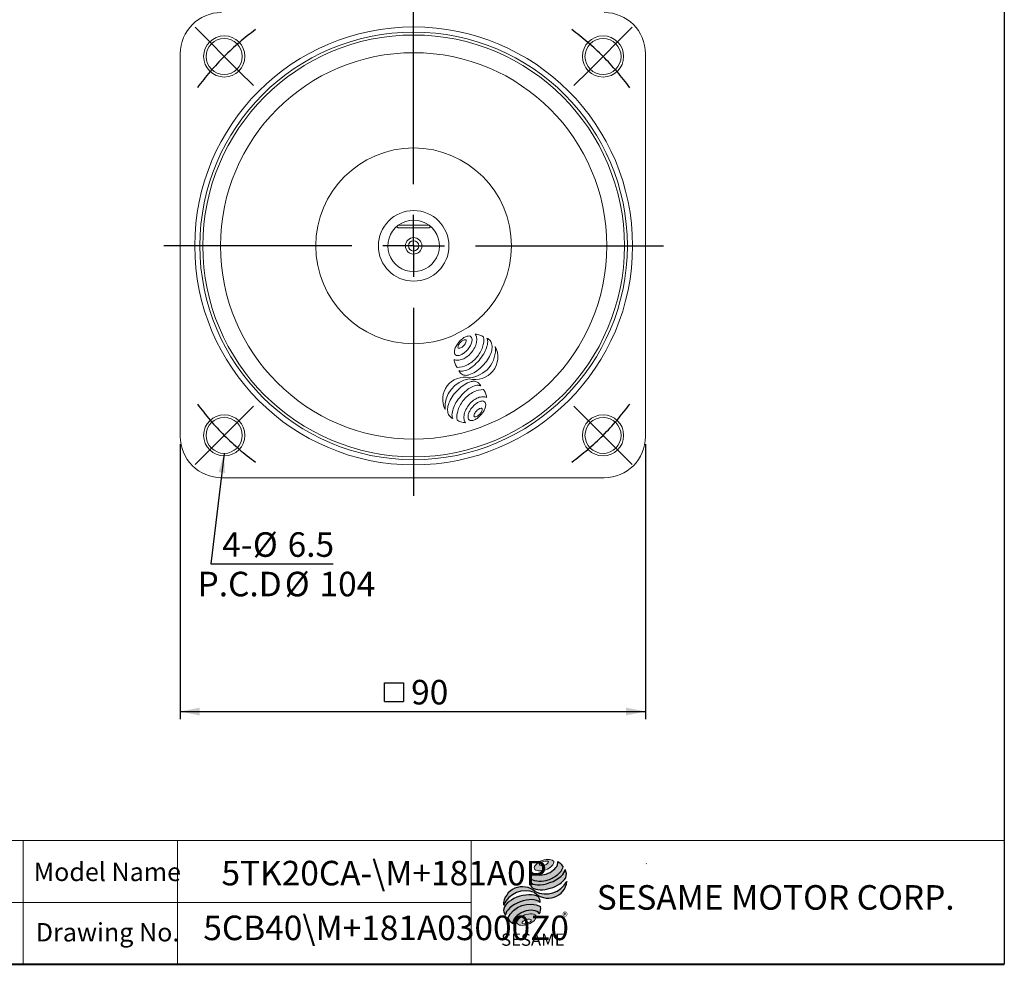
# Model space of a CAD drawing. Units: millimetres. Extents: x 15 to 430, y 15 to 300.
# Drawn here: x 239 to 430, y 15 to 198 of the extents above; entities that cross this region are included whole.
import ezdxf

# ---------------------------------------------------------------- set-up
doc = ezdxf.new("R2010")
doc.units = ezdxf.units.MM
doc.header["$LTSCALE"] = 1.5
doc.linetypes.add('CENTERX2', pattern=[20.319999999999997, 12.7, -2.54, 2.54, -2.54])
doc.layers.add('中心線', color=52, linetype='CENTERX2')
doc.layers.add('標駐', color=7, linetype='Continuous')
doc.layers.add('輪廓線', color=7, linetype='Continuous', lineweight=30)
doc.styles.add('SLDTEXTSTYLE0', font='ARIAL.TTF', dxfattribs={"width": 0.948})
doc.styles.add('SLDTEXTSTYLE1', font='ARIAL.TTF')
doc.styles.add('SLDTEXTSTYLE3', font='ARIALBD.TTF', dxfattribs={"width": 0.948})
doc.styles.add('SLDTEXTSTYLE4', font='ARIAL.TTF', dxfattribs={"width": 0.948, "bigfont": 'bigfont'})
doc.styles.get("Standard").update_dxf_attribs({"font": 'ARIAL.TTF'})
doc.dimstyles.new('SLDDIMSTYLE0', dxfattribs={"dimtxt": 4.622973632812499, "dimasz": 3.75, "dimexe": 0, "dimexo": 0.0625, "dimgap": 1.155743408203125, "dimtad": 1, "dimdec": 4, "dimrnd": 1e-09, "dimzin": 12, "dimdsep": 46, "dimtxsty": 'SLDTEXTSTYLE0', "dimsah": 1, "dimcen": 0.09, "dimadec": 0, "dimazin": 0, "dimtfac": 1, "dimtdec": 4, "dimtofl": 0, "dimtmove": 0, "dimatfit": 3, "dimfxl": 0, "dimtolj": 1, "dimtzin": 12, "dimarcsym": 0})
doc.dimstyles.new('SLDDIMSTYLE2', dxfattribs={"dimtxt": 0, "dimasz": 3.75, "dimexe": 0, "dimexo": 0.0625, "dimgap": 0, "dimtad": 0, "dimtih": 1, "dimtoh": 1, "dimdec": 0, "dimrnd": 1e-09, "dimzin": 0, "dimdsep": 46, "dimtxsty": 'Standard', "dimsah": 1, "dimcen": 0.09, "dimadec": 0, "dimazin": 0, "dimtfac": 3.75, "dimtdec": 0, "dimtofl": 0, "dimtmove": 0, "dimatfit": 3, "dimfxl": 0, "dimtolj": 1, "dimtzin": 0, "dimarcsym": 0})

# ---------------------------------------------------------------- blocks, each defined once
blk = doc.blocks.new('圖塊13')
at = {"linetype": 'Continuous'}
h = blk.add_hatch(color=1, dxfattribs=at)
edge = h.paths.add_edge_path(flags=0)
edge.add_spline(control_points=[(7.647889972306603, 17.00148117155824), (8.584424553176756, 17.34587014854232), (10.79054522638102, 17.12894473061805), (8.480518750966489, 14.73722274182717), (5.171337741160096, 15.06261086871356), (6.711355391436449, 16.65709219457416), (7.647889972306603, 17.00148117155824)], knot_values=[0, 0, 0, 0, 0.25, 0.5, 0.75, 1, 1, 1, 1], weights=[1, 1, 1, 1, 1, 1, 1], degree=3, periodic=0)
edge = h.paths.add_edge_path(flags=0)
edge.add_spline(control_points=[(7.072742704803833, 16.18005864635384), (7.12857598303619, 16.00168601536946), (8.12228519363368, 15.92103318220675), (9.27784934013577, 16.87028971836895), (7.787285524239542, 16.99126896811302), (7.016909426571477, 16.35843127733821), (7.072742704803833, 16.18005864635384)], knot_values=[0, 0, 0, 0, 0.2500000000000001, 0.5, 0.75, 1, 1, 1, 1], weights=[1, 1, 1, 1, 1, 1, 1], degree=3, periodic=0)
h = blk.add_hatch(color=1, dxfattribs=at)
edge = h.paths.add_edge_path(flags=0)
edge.add_spline(control_points=[(4.250619129627437, 6.418796482984858), (3.314084548752664, 6.074407505999449), (1.774066898466389, 4.479926180137086), (5.083247908285585, 4.154538053255992), (7.393274383715037, 6.546260042049539), (5.187153710502212, 6.763185459970265), (4.250619129627437, 6.418796482984858)], knot_values=[0, 0, 0, 0, 0.2499999999999999, 0.5, 0.75, 1, 1, 1, 1], weights=[1, 1, 1, 1, 1, 1, 1], degree=3, periodic=0)
edge = h.paths.add_edge_path(flags=0)
edge.add_spline(control_points=[(4.485109801150966, 5.51453952426407), (4.929160452323209, 5.667600983190839), (5.941978719432043, 5.611904212377136), (4.796902213061838, 4.609990302595973), (3.277674812398587, 4.693535458816523), (4.041059149978724, 5.361478065337301), (4.485109801150966, 5.51453952426407)], knot_values=[0, 0, 0, 0, 0.25, 0.5, 0.75, 1, 1, 1, 1], weights=[1, 1, 1, 1, 1, 1, 1], degree=3, periodic=0)
at = {"layer": '中心線'}
h = blk.add_hatch(color=1, dxfattribs=at)
edge = h.paths.add_edge_path(flags=0)
edge.add_spline(control_points=[(5.4979280682598, 14.86046675811567), (5.261887396906562, 14.34373422993842), (5.239484941189112, 13.81525933473048), (5.305834524649791, 13.46631939359601)], knot_values=[0, 0, 0, 0, 0.4884105039816399, 0.4884105039816399, 0.4884105039816399, 0.4884105039816399], weights=[1, 1, 1, 1], degree=3, periodic=0)
edge.add_spline(control_points=[(5.305834524649791, 13.46631939359601), (6.374068100000128, 12.86613466757985), (8.446336033998342, 12.86951040513166), (10.60478619101663, 14.09556691421978), (11.53647938130504, 15.16903572159805), (11.67466595423878, 15.69821838436594)], knot_values=[0, 0, 0, 0, 0.4091170963401937, 0.6548043669721902, 0.8514887991502482, 0.8514887991502482, 0.8514887991502482, 0.8514887991502482], weights=[1, 1, 1, 1, 1, 1], degree=3, periodic=0)
edge.add_spline(control_points=[(11.67466595423879, 15.69821838436595), (11.51888195077692, 16.04611268767249), (11.19680245980874, 16.46500075382271), (10.67049634246009, 16.78694172541208)], knot_values=[0, 0, 0, 0, 0.4590419192686664, 0.4590419192686664, 0.4590419192686664, 0.4590419192686664], weights=[1, 1, 1, 1], degree=3, periodic=0)
edge.add_spline(control_points=[(10.67049634246009, 16.78694172541208), (10.68735441488156, 16.56884178941174), (10.57994766102293, 15.92500360888619), (9.775409017763273, 14.98477263345887), (8.044392609778312, 14.06416872231283), (6.157002535086971, 14.03381330548245), (5.4979280682598, 14.86046675811567)], knot_values=[0, 0, 0, 0, 0.08132341509079877, 0.2279594593705727, 0.4332489660143315, 0.8030080463493418, 0.8030080463493418, 0.8030080463493418, 0.8030080463493418], weights=[1, 1, 1, 1, 1, 1, 1], degree=3, periodic=0)
h = blk.add_hatch(color=1, dxfattribs=at)
edge = h.paths.add_edge_path(flags=0)
edge.add_arc((6.477681516351294, 12.58900810097591), 1.194035767271732, 168.3621772198201, 229.4245234025355)
edge.add_ellipse((8.71437342080436, 13.60507680615282), major_axis=(3.651095312691435, 1.190790980091383), ratio=0.5371428571428626, start_angle=205.6784380016542, end_angle=329.3896542710311)
edge.add_arc((10.59884746650024, 14.33131819003293), 1.73135564088768, 336.1521426637984, 392.8409252608677)
edge.add_ellipse((8.627359140975205, 14.22076514077784), major_axis=(3.381311446582408, 1.264314024863163), ratio=0.4437390608671208, start_angle=185.0255637961495, end_angle=352.21713539039337, ccw=False)
h = blk.add_hatch(color=1, dxfattribs=at)
edge = h.paths.add_edge_path(flags=0)
edge.add_arc((8.256477296917254, 15.28734023058895), 4.791130556638357, 244.9498890507386, 330.5249516995852, ccw=False)
edge.add_arc((3.766066275473642, 8.202267888253555), 3.686908682219435, 48.10924540340881, 177.9500526553587)
edge.add_arc((4.428423723283226, 6.319372027186601), 4.791130556638711, 69.43291289644583, 155.1324078792584, ccw=False)
edge.add_arc((8.766192432046612, 13.36368843697472), 3.686908682219158, 223.9443619392963, 353.2429906624782)
h = blk.add_hatch(color=1, dxfattribs=at)
edge = h.paths.add_edge_path(flags=0)
edge.add_ellipse((3.992893350483653, 7.136351917455399), major_axis=(3.487600855707693, 1.324533764674871), ratio=0.5235294117652273, start_angle=14.095136545453784, end_angle=164.8078450801835, ccw=False)
edge.add_arc((5.878905265660414, 9.063362949409898), 1.342351311957267, 351.5308011594623, 401.4061622742468)
edge.add_ellipse((3.870454831747514, 8.078657359926241), major_axis=(3.697016989676088, 1.084807242716901), ratio=0.5344613439872331, start_angle=27.40472928508425, end_angle=171.7282428117343)
edge.add_arc((3.978357442610325, 8.040999162748093), 3.922550862133668, 191.0466409495178, 205.75451162394)
h = blk.add_hatch(color=1, dxfattribs=at)
edge = h.paths.add_edge_path(flags=0)
edge.add_spline(control_points=[(7.308421975602775, 8.033149195591236), (5.112058676137857, 9.257444504337872), (1.929411441809803, 8.098819471010252), (0.9395905460057863, 5.801250204802153)], knot_values=[0, 0, 0, 0, 1, 1, 1, 1], weights=[1, 1, 1, 1], degree=3, periodic=0)
edge.add_arc((3.278730291352367, 6.951268001571379), 2.606552451255495, 206.1806388639608, 239.0996167773118)
edge.add_ellipse((4.606636709320059, 5.470114391043775), major_axis=(2.611754445774146, 0.9727236633309723), ratio=0.6035256865348777, start_angle=7.596570179775881, end_angle=172.3905265484761, ccw=False)
edge.add_arc((4.782996059244621, 7.670959767908413), 2.551265811423535, 336.231156255833, 368.1615451049561)
at = {"color": 1, "linetype": 'Continuous', "lineweight": 0}
for points in [[(7.647889972306603, 17.00148117155824), (8.584424553176756, 17.34587014854232), (10.79054522638102, 17.12894473061805), (8.480518750966489, 14.73722274182717), (5.171337741160096, 15.06261086871356), (6.711355391436449, 16.65709219457416), (7.647889972306603, 17.00148117155824)], [(7.072742704803833, 16.18005864635384), (7.016909426571477, 16.35843127733821), (7.787285524239542, 16.99126896811302), (9.27784934013577, 16.87028971836895), (8.12228519363368, 15.92103318220675), (7.12857598303619, 16.00168601536946), (7.072742704803833, 16.18005864635384)], [(4.250619129627422, 6.418796482984857), (5.187153710502196, 6.763185459970265), (7.393274383715018, 6.546260042049539), (5.083247908285598, 4.15453805325599), (1.774066898466369, 4.479926180137085), (3.314084548752647, 6.074407505999448), (4.250619129627422, 6.418796482984857)], [(4.48510980115096, 5.514539524264071), (4.929160452323203, 5.66760098319084), (5.941978719432043, 5.611904212377136), (4.796902213061847, 4.609990302595973), (3.277674812398587, 4.693535458816524), (4.041059149978717, 5.361478065337303), (4.48510980115096, 5.514539524264071)]]:
    blk.add_open_spline(points, degree=3, dxfattribs=at)
at = {"layer": '標駐', "color": 1}
for p, q in [((12.42244034034373, 12.88919200484932), (12.37851913178516, 12.84527079629075)), ((1.909367167498413, 4.74010911492976), (1.936564960551847, 4.767306907983195))]:
    blk.add_line(p, q, dxfattribs=at)
for centre, radius, start, end in [((10.59884746650025, 14.33131819003293), 1.731355640887659, 336.1521426637983, 32.95375475895947), ((3.766066275473642, 8.202267888253555), 3.686908682219438, 48.10924540340902, 177.9500526553587), ((6.477681516351294, 12.58900810097591), 1.194035767271731, 167.9158934979387, 229.4245234025349), ((8.766192432046612, 13.36368843697472), 3.686908682219207, 223.9443619392961, 353.2429906624782), ((8.256477296917254, 15.28734023058895), 4.791130556638366, 244.9498890507392, 330.5249516995864), ((4.428423723283212, 6.319372027186601), 4.791130556638712, 69.43291289644665, 155.1324078792592), ((5.878905265660425, 9.063362949409894), 1.342351311957301, 351.5308011594624, 41.40616227424645), ((4.782996059244615, 7.670959767908413), 2.551265811423549, 336.2311562558334, 8.161545104955286), ((3.97835744261033, 8.040999162748092), 3.922550862133681, 191.0466409495177, 205.7545116239397), ((3.278730291352385, 6.951268001571378), 2.606552451255507, 206.1806388639606, 239.0996167773116)]:
    blk.add_arc(centre, radius, start, end, dxfattribs=at)
for centre, major_axis, ratio, start_param, end_param in [((8.627359140975205, 14.22076514077784), (3.381311446582409, 1.264314024863163), 0.443739060867121, 3.229063400082057, 6.147574057112794), ((8.71437342080436, 13.60507680615282), (3.651095312691436, 1.190790980091384), 0.5371428571428626, 3.589765943487885, 5.748933989035294), ((3.870454831747514, 8.078657359926241), (3.697016989676088, 1.0848072427169), 0.5344613439872328, 0.4783027566424291, 2.997223255729046), ((3.992893350483674, 7.136351917455399), (3.487600855707693, 1.324533764674871), 0.5235294117652274, 0.2460065412363694, 2.876439529765959), ((4.606636709320041, 5.470114391043774), (2.611754445774147, 0.9727236633309726), 0.6035256865348776, 0.1325851614959246, 3.008782287517633)]:
    blk.add_ellipse(centre, major_axis=major_axis, ratio=ratio, start_param=start_param, end_param=end_param, dxfattribs=at)
for points, knots in [([(5.305834524649791, 13.46631939359601), (6.374068100000128, 12.86613466757985), (8.446336033998342, 12.86951040513166), (10.60478619101663, 14.09556691421978), (11.53647938130504, 15.16903572159805), (11.67466595423878, 15.69821838436594)], [0, 0, 0, 0, 0.4091170963401937, 0.6548043669721902, 0.8514887991502482, 0.8514887991502482, 0.8514887991502482, 0.8514887991502482]), ([(5.4979280682598, 14.86046675811567), (6.157002535086971, 14.03381330548245), (8.044392609778312, 14.06416872231283), (9.775409017763273, 14.98477263345887), (10.57994766102293, 15.92500360888619), (10.68735441488156, 16.56884178941174), (10.67049634246009, 16.78694172541208)], [0, 0, 0, 0, 0.3697590803350102, 0.575048586978769, 0.721684631258543, 0.8030080463493418, 0.8030080463493418, 0.8030080463493418, 0.8030080463493418])]:
    blk.add_open_spline(points, degree=3, knots=knots, dxfattribs=at)
for points in [[(10.67049634246009, 16.78694172541208), (11.19680245980874, 16.46500075382271), (11.51888195077692, 16.04611268767249), (11.67466595423879, 15.69821838436595)], [(5.4979280682598, 14.86046675811567), (5.261887396906562, 14.34373422993842), (5.239484941189112, 13.81525933473048), (5.305834524649791, 13.46631939359601)], [(0.9395905460057863, 5.801250204802153), (1.929411441809796, 8.098819471010252), (5.112058676137847, 9.25744450433787), (7.308421975602775, 8.033149195591236)]]:
    blk.add_open_spline(points, degree=3, dxfattribs=at)
at = {"layer": '中心線', "color": 1, "insert": (11.54839315620662, 6.928144827411423), "char_height": 1.5875, "attachment_point": 1, "style": 'SLDTEXTSTYLE0'}
blk.add_mtext('®', dxfattribs=at)
at = {"layer": '輪廓線', "color": 1, "insert": (-0.3406486588326263, 2.819860730213164), "char_height": 2.38125, "attachment_point": 1, "style": 'SLDTEXTSTYLE1'}
blk.add_mtext('SESAME', dxfattribs=at)
blk = doc.blocks.new('SW_SYMBOL_MOD_BOX')
at = {"layer": '標駐', "color": 0}
for p, q in [((300, 300), (300, 1200)), ((300, 1200), (1200, 1200)), ((1200, 1200), (1200, 300)), ((300, 300), (1200, 300))]:
    blk.add_line(p, q, dxfattribs=at)
blk = doc.blocks.new('*D16')
at = {"layer": '標駐'}
for p, q in [((270.5202015258087, 115.9337644129736), (270.5202015258087, 62.55808473012544)), ((360.8202015258087, 115.9337644129736), (360.8202015258087, 62.55808473012547)), ((270.5202015258087, 64.05808473012544), (360.8202015258087, 64.05808473012546))]:
    blk.add_line(p, q, dxfattribs=at)
for points in [[(270.5202015258087, 64.05808473012544), (274.2702015258087, 63.30808473012544), (274.2702015258087, 64.80808473012544)], [(360.8202015258087, 64.05808473012546), (357.0702015258087, 64.80808473012546), (357.0702015258087, 63.30808473012546)]]:
    blk.add_solid(points, dxfattribs=at)
at = {"layer": '標駐', "xscale": 0.004092790073775989, "yscale": 0.004092790073775989, "zscale": 0.004092790073775989}
blk.add_blockref('SW_SYMBOL_MOD_BOX', (308.9504432396308, 64.74642728545795), dxfattribs=at)
at = {"layer": '標駐', "insert": (315.3360698983192, 70.19726984078996), "char_height": 4.762499999999999, "attachment_point": 1, "style": 'SLDTEXTSTYLE0'}
blk.add_mtext('90', dxfattribs=at)
blk = doc.blocks.new('SW_NOTE_1')
at = {"layer": '標駐', "color": 0, "char_height": 4.762499999999999, "attachment_point": 1, "style": 'SLDTEXTSTYLE0'}
for s, insert in [(' 4-', (-22.97137086746127, 6.142448559281411)), ('%%c', (-15.56303762365908, 6.142448559281411)), ('6.5', (-8.818366709173034, 6.142448559281411))]:
    blk.add_mtext(s, dxfattribs=dict(at, insert=insert))
blk = doc.blocks.new('SW_NOTE_2')
at = {"layer": '標駐', "color": 0, "char_height": 4.762499999999999, "attachment_point": 1, "style": 'SLDTEXTSTYLE0'}
for s, insert in [('P.C.D', (0, 6.139185110663987)), ('%%c', (16.93333312869072, 6.139185110663987)), ('104', (23.6780047416687, 6.139185110663987))]:
    blk.add_mtext(s, dxfattribs=dict(at, insert=insert))
blk = doc.blocks.new('SW_CENTERMARKSYMBOL_0')
at = {"layer": '標駐', "color": 0}
for p, q in [((-76.36753236814728, 2.828427124746264), (-79.1959594928935, 5.656854249492485)), ((2.828427124746222, 2.82842712474618), (5.656854249492402, 5.65685424949236)), ((-73.5391052434011, 8.326672684688674e-14), (-76.36753236814728, 2.828427124746264)), ((0, 0), (2.828427124746222, 2.82842712474618)), ((-73.5391052434011, 8.326672684688674e-14), (-70.71067811865488, -2.828427124746097)), ((0, 0), (-2.828427124746222, -2.82842712474618)), ((-70.71067811865488, -2.828427124746097), (-67.8822509939087, -5.656854249492298)), ((-2.828427124746222, -2.82842712474618), (-5.656854249492402, -5.656854249492402)), ((-70.71067811865525, -70.7106781186543), (-67.88225099390903, -67.88225099390813)), ((-2.828427124746555, -70.7106781186549), (-5.656854249492735, -67.88225099390867)), ((-73.53910524340148, -73.53910524340046), (-70.71067811865525, -70.7106781186543)), ((-3.747002708109903e-13, -73.5391052434011), (-2.828427124746555, -70.7106781186549)), ((-73.53910524340148, -73.53910524340046), (-76.36753236814769, -76.36753236814661)), ((-3.747002708109903e-13, -73.5391052434011), (2.828427124745764, -76.36753236814732)), ((-76.36753236814769, -76.36753236814661), (-79.19595949289388, -79.19595949289275)), ((2.828427124745764, -76.36753236814732), (5.656854249491944, -79.19595949289354))]:
    blk.add_line(p, q, dxfattribs=at)
for radius, start, end in [(52.00000000000001, 126.1852646902951, 130.5926323451476), (52, 49.40736765485229, 53.81473530970482), (52.00000000000001, 130.5926323451476, 135.0000000000001), (52.00000000000001, 44.99999999999982, 49.40736765485229), (52.00000000000001, 135.0000000000001, 139.4073676548525), (52.00000000000001, 40.59263234514732, 44.99999999999982), (52.00000000000001, 139.4073676548525, 143.814735309705), (52, 36.18526469029482, 40.59263234514732), (52.00000000000004, 216.1852646902952, 220.5926323451477), (51.99999999999999, 319.4073676548529, 323.8147353097054), (52.00000000000003, 220.5926323451477, 225.0000000000002), (52.00000000000001, 315.0000000000004, 319.4073676548529), (52.00000000000003, 225.0000000000002, 229.4073676548527), (52.00000000000001, 310.5926323451479, 315.0000000000004), (52.00000000000003, 229.4073676548527, 233.8147353097051), (52.00000000000001, 306.1852646902954, 310.5926323451479)]:
    blk.add_arc((-36.76955262170059, -36.76955262170036), radius, start, end, dxfattribs=at)
blk = doc.blocks.new('SW_CENTERMARKSYMBOL_1')
at = {"layer": '標駐', "color": 0}
for p, q in [((0, 11.99999999999999), (0, 93.18785880506408)), ((0, 0), (0, 5.999999999999985)), ((-12.00000000000001, 0), (-48.50000000000003, 0)), ((0, 0), (-6.000000000000005, 0)), ((0, 0), (0, -6.000000000000005)), ((0, 0), (6.000000000000005, 0)), ((11.99999999999997, 0), (48.49999999999999, 0)), ((0, -12.00000000000001), (0, -48.50000000000001))]:
    blk.add_line(p, q, dxfattribs=at)

msp = doc.modelspace()

# ---------------------------------------------------------------- linework, layer by layer
at = {"color": 7, "linetype": 'Continuous', "lineweight": 30}
msp.add_line((430.4999999999999, 300), (430.4999999999999, 15.00000000000003), dxfattribs=at)
at = {"color": 7, "linetype": 'Continuous', "lineweight": 15}
for p, q in [((270.5202021099341, 191.7337662428362), (270.5202021099341, 117.4337639361364)), ((360.820203313948, 117.4337639361364), (360.820203313948, 191.7337662428362)), ((312.8202014997316, 158.4337646029634), (318.8202015518856, 158.4337646029634)), ((318.6486286505772, 157.933764521007), (312.9917744010402, 157.933764521007)), ((278.520199695946, 109.4337626248342), (352.8202020026458, 109.4337626248342))]:
    msp.add_line(p, q, dxfattribs=at)
at = {"color": 7, "linetype": 'Continuous', "lineweight": 0}
for p, q in [((430.4999999999999, 39.00000000000004), (192, 39.00000000000004)), ((240, 15.00000000000003), (240, 39.00000000000004)), ((270, 15.00000000000003), (270, 39.00000000000004)), ((327, 15.00000000000003), (327, 39.00000000000004)), ((361.01156447695, 34.59087423171206), (360.9381599669276, 34.47047666405525)), ((327, 27.00000000000005), (192, 27.00000000000005))]:
    msp.add_line(p, q, dxfattribs=at)
at = {"color": 7, "linetype": 'Continuous', "lineweight": 40}
msp.add_line((15.00000000000001, 15.00000000000003), (430.4999999999999, 15.00000000000003), dxfattribs=at)
at = {"color": 7, "linetype": 'Continuous', "lineweight": 15}
for centre, radius in [((315.8202015258087, 154.4337644129736), 42.5), ((315.8202015258087, 154.4337644129736), 41.49999999999999), ((315.8202015258087, 154.4337644129736), 40.92999999999999), ((279.0506489041081, 191.203317034674), 4.000000000000028), ((352.5897541475093, 191.2033170346739), 4.000000000000028), ((279.0506489041081, 191.203317034674), 3.5), ((352.5897541475093, 191.2033170346739), 3.500000000000028), ((315.8202015258087, 154.4337644129736), 37.50000000000002), ((315.8202015258087, 154.4337644129736), 19), ((315.8202015258087, 154.4337644129736), 6.850000000000013), ((315.8202015258087, 154.4337644129736), 1.599999999999994), ((315.8202015258087, 154.4337644129736), 1), ((279.0506489041078, 117.6642117912735), 4), ((279.0506489041078, 117.6642117912735), 3.499999999999986), ((352.5897541475089, 117.6642117912728), 4.000000000000028), ((352.5897541475089, 117.6642117912728), 3.500000000000014)]:
    msp.add_circle(centre, radius, dxfattribs=at)
for centre, radius, start, end in [((278.5202015258087, 191.7337644129736), 8, 90, 180), ((352.8202015258086, 191.7337644129736), 8.000000000000057, 0, 90), ((315.8202015258087, 154.4337644129736), 5, 53.13010235415598, 126.869897645844), ((315.8202015258087, 154.4337644129736), 5, 126.869897645844, 53.13010235415598), ((328.2460484558496, 132.6855073274767), 4.771789013917427, 128.4896205675392, 151.1412958486924), ((326.7863249986361, 133.9327358952627), 2.581902917926832, 127.2739788353514, 146.7390575794584), ((326.1337908150604, 134.7901169415287), 1.504450775495001, 114.5130329123348, 127.2739788353506), ((327.0969524950979, 134.1306562260363), 2.925474613273884, 114.009845901279, 128.4896205675388), ((325.8347196920133, 135.4459732391469), 0.7836241529524102, 92.0157324400669, 114.513032912339), ((325.8143155125487, 136.0257084154702), 0.2035300181723046, 1.997303974666215, 92.01573244006471), ((324.5593955374354, 136.2579294641328), 1.504450775492773, 326.739057579672, 339.5000035013131), ((326.5827244324491, 135.2850974224916), 1.661684687499554, 90.39973518505742, 114.0098459012797), ((325.2345738034643, 136.005490701571), 0.7836241529533603, 339.5000035013135, 1.997303974669786), ((326.5751656443862, 136.3685137532904), 0.5782419889139325, 9.23118123155735, 90.39973518505721), ((324.2815533546582, 136.5085512278415), 2.925474613274321, 331.1412958489273, 345.6210705155765), ((325.5057544939531, 136.1947096323802), 1.661684687498469, 345.6210705155779, 9.231181231553707), ((326.5439383532086, 136.4035064408673), 1.507336102556754, 8.275645194942815, 35.58440704773873), ((327.7053720907768, 134.1096457544406), 3.171636390740502, 72.31210970374953, 88.83614852640223), ((325.2784130346527, 136.2194356162078), 2.786177922484852, 348.2774541443127, 8.27564519494284), ((327.8785281379933, 134.6526115369316), 2.601728628340545, 54.05382723790371, 72.31210970375136), ((325.2334165833839, 136.1804120378779), 4.212301609293898, 340.9990073214103, 7.893409118944557), ((326.1277931076168, 135.9914585262272), 4.071440137639127, 340.7282657019956, 358.2414953340564), ((328.8981658921892, 135.9064043778763), 1.299762022552351, 358.2414953340574, 29.5035101856664), ((329.3893853175815, 135.1127634981609), 1.570100788807591, 52.39170729041665, 65.94489905383618), ((328.3186320944957, 133.7227783121873), 3.324686575246863, 48.05548403542737, 52.39170729041923), ((329.5707464263996, 135.1161031938727), 1.4514154987385, 15.84631386630491, 48.0554840354262), ((325.4048218554062, 133.890474909555), 1.661684687495583, 165.6210705158413, 189.2311812314716), ((326.6290229947085, 133.5766333140979), 2.92547461327759, 151.1412958486928, 165.6210705158415), ((325.2102012627711, 134.7761064471358), 0.7836241529529425, 159.500003501303, 181.9973039747486), ((324.6304595536881, 134.7558887332358), 0.2035300181732244, 181.997303974746, 272.0157324401525), ((325.8853795288006, 134.5236676845736), 1.504450775492991, 146.7390575794595, 159.5000035013034), ((324.6100553742228, 135.3356239095587), 0.7836241529529072, 272.0157324401412, 294.5130329123421), ((324.310984251175, 135.9914802071781), 1.504450775496834, 294.5130329123424, 307.2739788355642), ((323.6584500675965, 136.8488612534412), 2.581902917928061, 307.2739788355647, 326.7390575796726), ((322.6645278935093, 137.3996772144582), 4.771789013918828, 308.4896205678091, 331.1412958489278), ((327.7718612367232, 132.8819474403687), 4.400787623776645, 254.6037238618989, 27.82736479029633), ((326.2405039967532, 134.2950233284371), 5.461009273899238, 274.1893445769518, 6.743437723593041), ((323.1113932586904, 137.0223548147586), 5.117190653958727, 320.053003270853, 333.1076041308987), ((324.2902615854036, 136.4244774895955), 3.795378327010761, 333.1076041308985, 348.2774541443125), ((323.3325084474168, 136.8349840385694), 6.222753360884982, 318.9381721909504, 340.99900732141), ((323.9415416385982, 136.7558623000421), 6.387473085420383, 329.1114502446584, 340.728265701996), ((326.8739900337231, 135.0544618495321), 4.211271270498798, 335.5608648868619, 351.064549413475), ((328.4696812934961, 134.8035716564603), 2.595976719806726, 351.0645494134747, 15.84631386630443), ((327.0027003975611, 132.7823792558495), 3.366688616493667, 186.9582149895602, 201.7804839535362), ((324.3025482868917, 133.7627718030498), 1.529402752405187, 245.1905538583937, 272.2259107456728), ((324.3354107049749, 133.7166707886466), 0.5782419889132165, 189.2311812314727, 270.3997351849346), ((324.3278519169143, 134.8000871194457), 1.661684687499108, 270.3997351849388, 294.0098459011136), ((324.2517344687528, 135.0700804912081), 2.8376986097127, 272.2259107456728, 291.9877924992655), ((323.8136238542686, 135.954528315903), 2.925474613273969, 294.0098459011147, 308.4896205678094), ((323.8737272655318, 136.0062553758752), 3.847308861427925, 291.9877924992659, 307.0348174754548), ((323.3840518908679, 136.7900802644286), 6.154393464053038, 296.6741130724748, 318.9381721909504), ((323.0996557317023, 137.0321852803923), 5.132501029341946, 307.0348174754538, 320.0530032708527), ((321.6439297584693, 138.0830992713323), 9.037156921131013, 309.5979627151735, 319.4784934412737), ((321.4598000402486, 138.2404804767869), 9.279381191100796, 319.4784934412736, 329.1114502446583), ((323.2544256495032, 136.9011871721615), 8.289383269763558, 313.3919959708687, 323.8669570586758), ((323.9866384125592, 136.3666013524092), 7.382786595898971, 323.8669570586756, 335.5608648868616), ((326.3880195650286, 132.5367672971462), 2.704753755543702, 201.7804839535358, 218.3286978690457), ((324.3256708952081, 134.915770086326), 4.056850855886568, 269.1605105672264, 296.6741130724754), ((325.7951508986631, 130.5593801095779), 1.21085782890645, 195.8071131716695, 226.7933992467568), ((325.142592741527, 131.1735624935377), 1.074169345818854, 241.5023804024491, 277.0725499162705), ((324.8641339578247, 133.4179293047759), 3.335744389368925, 277.0725499162702, 297.0356553785313), ((323.8353414880056, 135.4339457509288), 5.599090641517522, 297.0356553785323, 309.5979627151738), ((324.7815895548068, 134.8292471570137), 5.704026751297874, 288.159810790607, 302.2481675867228), ((323.9156674846568, 136.2017478388753), 7.32685735036961, 302.2481675867227, 313.3919959708687), ((325.731367830062, 124.6715728998437), 4.27460009952677, 77.73486982443676, 207.5756770763862), ((327.4780533404432, 123.1535378668428), 5.554834393654525, 99.05853731747376, 184.758032300285), ((325.8950239755714, 130.6657095838021), 1.356736506511889, 226.7933992467554, 267.3020256947632), ((328.6830327683507, 122.6406439786294), 5.704026751297684, 106.9415295115728, 122.248167587295), ((325.9267090466446, 131.338095102224), 2.029868164594042, 267.3020256947642, 288.159810790607), ((327.5234975069706, 126.4472021997309), 1.724779647508002, 86.02583970093663, 106.9415295115744), ((327.5599035240003, 126.9712285877707), 1.199490152621536, 58.86593389216264, 86.0258397009399), ((330.2101966736543, 120.5687039634787), 8.28938326976225, 133.3919959698205, 143.8669570587915), ((329.5489548385152, 121.2681432967753), 7.326857350370775, 122.2481675872949, 133.3919959698206), ((331.8211113743613, 119.4039689109525), 9.037156921132004, 129.5979627151178, 139.4784934446607), ((329.629699644828, 122.0531224313575), 5.599090641519016, 117.035655378636, 129.5979627151173), ((328.6009071750044, 124.0691388775102), 3.335744389368528, 97.6225283214352, 117.0356553786367), ((329.3306570963618, 122.4818936834836), 4.056850855886578, 89.16051056725362, 116.6741130724602), ((328.300918021709, 126.3107294256521), 1.074169345817223, 60.11479576344315, 97.62252832143618), ((327.3387183667164, 126.6050581774709), 1.627279403517102, 23.04493959433599, 58.86593389216389), ((327.2683084265332, 124.8608964726603), 2.704753755550452, 21.78048395387666, 38.32869786901527), ((329.4779839105943, 121.1032897832317), 7.382786595894073, 143.8669570587915, 155.5608648865913), ((332.0052410925952, 119.2465877055054), 9.27938119110688, 139.4784934446602, 149.1114502448583), ((330.3238195441508, 120.5626797312391), 6.222753360884097, 138.9381721890746, 160.9990073213173), ((330.2722761007013, 120.6075835053814), 6.15439346405234, 116.6741130724601, 138.9381721890747), ((330.5566722598803, 120.3654784894065), 5.132501029357388, 127.0348174755658, 140.0530032694861), ((329.7826007260401, 121.3914083939335), 3.847308861428736, 111.9877924996327, 127.0348174755666), ((329.4045935228136, 122.327583278597), 2.837698609714868, 92.22591074534975, 111.9877924996325), ((329.2240530082429, 122.6724224458427), 1.661684687499897, 90.39973518506517, 114.0098459011543), ((329.2164942201799, 123.7558387766422), 0.5782419889136424, 9.231181231626218, 90.39973518506305), ((329.3537797046816, 123.6348919667594), 1.529402752403631, 65.19055385853977, 92.22591074533982), ((326.6536275940124, 124.6152845139573), 3.366688616489645, 6.958214989613188, 21.78048395387837), ((324.9949410296695, 122.6663194791861), 2.595976719809274, 171.0645494136193, 194.722126961477), ((326.590632289447, 122.4154292861176), 4.211271270505307, 155.5608648865908, 171.0645494136182), ((327.3372480252124, 121.4956096560577), 4.071440137635745, 160.7282657020741, 178.2414953339933), ((329.5234994942347, 120.7312058822449), 6.387473085419852, 149.1114502448583, 160.7282657020739), ((328.4229114081876, 121.2172517319326), 4.212301609296253, 160.9990073213171, 187.8934091189649), ((329.366066406169, 120.9731862802153), 3.7953783270115, 153.1076041306535, 168.2774541446073), ((330.5449347328917, 120.375308955041), 5.11719065397335, 140.0530032694861, 153.1076041306536), ((329.2703515704899, 120.9639583374427), 2.925474613268958, 151.1412958491796, 165.6210705151471), ((330.8873770316478, 120.0728323508303), 4.77178901391925, 128.4896205677702, 151.1412958491797), ((329.8934548575517, 120.6236483118439), 2.581902917924768, 127.2739788348283, 146.7390575788637), ((329.7382810708887, 121.5179812493872), 2.925474613273209, 114.0098459011533, 128.4896205677706), ((325.3058564693033, 124.7870022378093), 4.771789013918497, 308.4896205677992, 331.1412958489755), ((329.2409206739853, 121.4810293581138), 1.504450775495425, 114.5130329132271, 127.2739788348289), ((328.9418495509283, 122.1368856557264), 0.7836241529538208, 92.01573243956838, 114.5130329132238), ((328.9214453714687, 122.7166208320517), 0.2035300181719573, 1.997303974617586, 92.01573243957192), ((327.6665253963497, 122.9488418807111), 1.504450775496458, 326.739057579012, 339.5000035017402), ((328.3417036623837, 122.6964031181531), 0.7836241529536181, 339.5000035017367, 1.997303974614026), ((326.9228819304551, 123.8958762511927), 2.925474613271441, 331.1412958489753, 345.6210705154662), ((328.1470830697451, 123.5820346557302), 1.661684687500079, 345.6210705154656, 9.231181231626591), ((323.8643235569466, 122.3692408080926), 1.426980737589951, 194.7221269614733, 208.2644323596403), ((324.0995143236596, 122.4956897226931), 1.694008872344857, 208.2644323596413, 234.315243584629), ((324.029073407372, 122.397605758341), 1.573251318748963, 234.3152435846293, 247.8402839415942), ((324.5668752406438, 121.5806638044114), 1.299762022552538, 178.2414953339948, 209.5035101856695), ((325.7777998535688, 122.7450522328755), 2.601728628334857, 234.0538272380129, 252.3121097029501), ((328.377914956919, 121.1782281535978), 2.786177922485745, 168.2774541446084, 188.2756451949512), ((327.112389638358, 120.9941573289375), 1.507336102552488, 188.2756451949546, 215.5844070476127), ((328.0461504312068, 121.2777999329107), 1.661684687502804, 165.6210705151464, 189.2311812316948), ((326.9767392807682, 121.1039958119969), 0.5782419889122565, 189.231181231695, 270.3997351849465), ((326.9691804927073, 122.1874121427981), 1.661684687500325, 270.3997351849503, 294.0098459010969), ((328.3173311216956, 121.4670188637175), 0.7836241529566802, 159.500003501758, 181.9973039748337), ((327.7375894126066, 121.4468011498165), 0.2035300181709623, 181.9973039748363, 272.0157324397263), ((328.9925093877282, 121.2145801011602), 1.50445077549799, 146.7390575788631, 159.5000035017571), ((326.4549524300632, 123.3418533392529), 2.925474613272279, 294.0098459010964, 308.489620567799), ((327.7171852331454, 122.0265363261425), 0.7836241529536181, 272.0157324397277, 294.5130329130864), ((327.4181141100896, 122.6823926237566), 1.504450775496008, 294.5130329130872, 307.2739788348482), ((326.765579926523, 123.5397736700263), 2.581902917925314, 307.2739788348487, 326.739057579011), ((325.9509559007955, 123.2880180153723), 3.171636390743416, 252.312109702949, 268.8361485263292), ((278.5202015258087, 117.4337644129736), 8, 180, 270.0000000000008), ((352.8202015258087, 117.4337644129736), 8.000000000000014, 270.0000000000004, 4.071109992273301e-13)]:
    msp.add_arc(centre, radius, start, end, dxfattribs=at)
for points, knots in [([(312.8202014997316, 158.4337646029634), (312.7517774187086, 158.3752776904354), (312.6587855351886, 158.2957909355397), (312.6065905027706, 158.1711204716293), (312.6056430539004, 158.0964974627877), (312.6392072578823, 158.0341354948497), (312.6984466284353, 157.9864634538029), (312.8003826999409, 157.9475075397837), (312.9045739274603, 157.9348769981151), (312.9746743869991, 157.9339826777828), (312.9917744010402, 157.933764521007)], [0, 0, 0, 0, 0.310776992865812, 0.4223620907902086, 0.5348515512225028, 0.6146443559539391, 0.6945566540890367, 0.7935668662457137, 0.9496435614121486, 1, 1, 1, 1]), ([(318.6486286505772, 157.933764521007), (318.7067957380007, 157.9358422628027), (318.7999949633975, 157.939171360657), (318.9135602901254, 157.9728556562173), (318.98404631848, 158.0160995383555), (319.0238270170744, 158.0695679160208), (319.0382477019154, 158.138324379315), (319.0139077140237, 158.2353951167001), (318.935928944871, 158.3399835873549), (318.8554862100289, 158.4051712769521), (318.8202015518856, 158.4337646029634)], [0, 0, 0, 0, 0.1698689219437376, 0.272175428500556, 0.3556040022314221, 0.4393444600482341, 0.5173389440792906, 0.640641384123136, 0.8423742562096926, 1, 1, 1, 1])]:
    msp.add_open_spline(points, degree=3, knots=knots, dxfattribs=at)

# ---------------------------------------------------------------- block references
at = {"color": 7, "linetype": 'Continuous'}
msp.add_blockref('圖塊13', (333.1558035884145, 18.1547375309781), dxfattribs=at)
at = {"layer": '標駐'}
for name, p in [('SW_CENTERMARKSYMBOL_1', (315.8202015258087, 154.4337644129736)), ('SW_CENTERMARKSYMBOL_0', (352.5897541475093, 191.2033170346739)), ('SW_NOTE_1', (300.1716092781359, 92.70565405894527)), ('SW_NOTE_2', (273.8702889103753, 85.04662297376579))]:
    msp.add_blockref(name, p, dxfattribs=at)

# ---------------------------------------------------------------- texts
at = {"color": 7, "linetype": 'Continuous', "lineweight": 0, "attachment_point": 1}
for s, insert, char_height, style in [('Model Name', (242.0634976328695, 34.72491858198106), 3.571874999999999, 'SLDTEXTSTYLE0'), ('SESAME MOTOR CORP.', (351.3708255017635, 30.36212333810829), 4.762499999999999, 'SLDTEXTSTYLE3'), ('Drawing No.', (242.4603737631226, 23.00450308075187), 3.571874999999999, 'SLDTEXTSTYLE0')]:
    msp.add_mtext(s, dxfattribs=dict(at, insert=insert, char_height=char_height, style=style))
at = {"layer": '標駐', "color": 7, "char_height": 4.762499999999999, "attachment_point": 1, "style": 'SLDTEXTSTYLE4'}
for s, insert in [('5TK20CA-\\M+181A0P', (278.5127773854189, 35.08139654708575)), ('5CB40\\M+181A03000Z0', (274.9849963906461, 24.45293247574699))]:
    msp.add_mtext(s, dxfattribs=dict(at, insert=insert))

# ---------------------------------------------------------------- dimensions: what is measured, and where the dimension line sits
at = {"layer": '標駐'}
dim = msp.add_linear_dim(base=(360.8202015258087, 64.05808473012546), p1=(270.5202015258087, 117.4337644129736), p2=(360.8202015258087, 117.4337644129736), angle=1.803370982180865e-14, text='{\\fGDT;o}<>', dimstyle='SLDDIMSTYLE0', dxfattribs=at)
dim.commit()
dim.dimension.update_dxf_attribs({"geometry": '*D16', "text_midpoint": (315.6702015258087, 64.05808473012544), "dimtype": 160})

# ---------------------------------------------------------------- leaders
msp.add_leader([(279.0115886349967, 114.1644297558637), (276.4482036014127, 92.70565405894527), (300.1716092781359, 92.70565405894527)], dimstyle='SLDDIMSTYLE2', dxfattribs=at)

doc.saveas('drawing.dxf')
